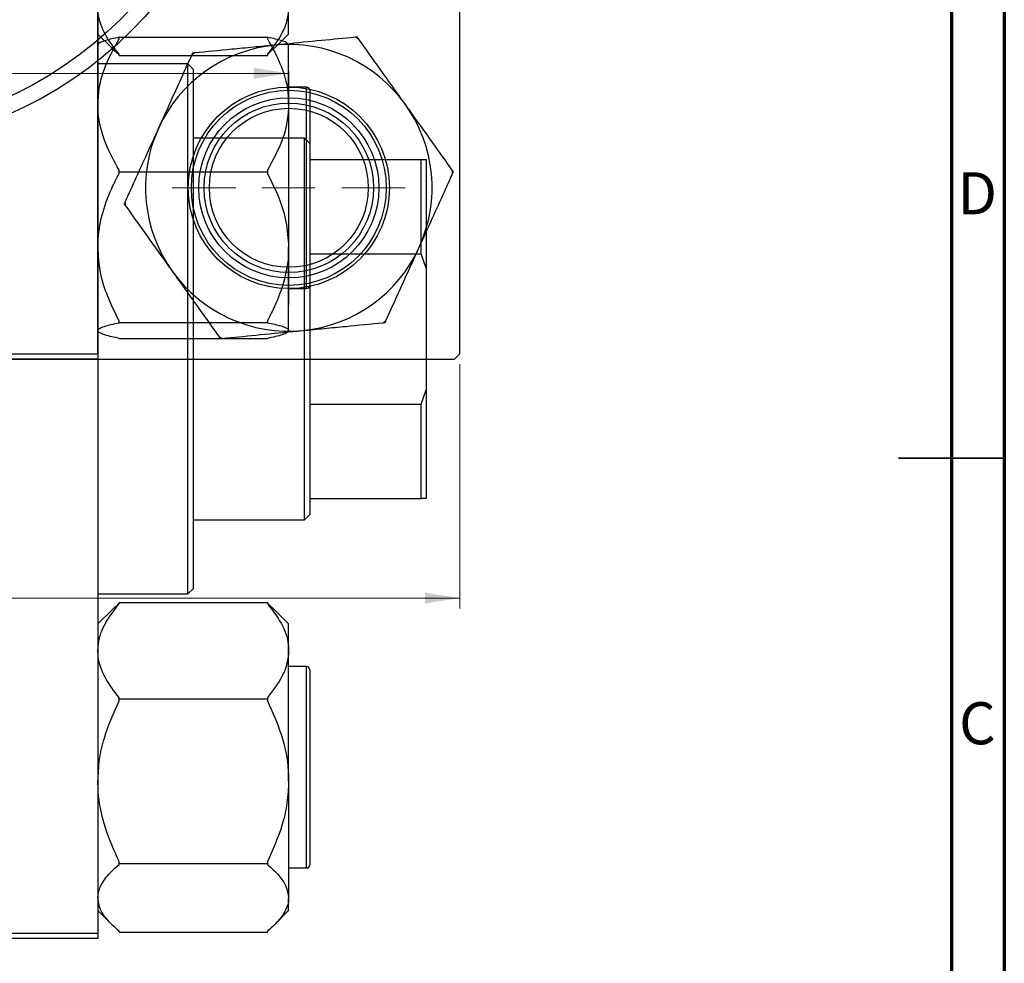
# Model space of a CAD drawing. Units: millimetres. Extents: x 2 to 460, y -78 to 292.
# Drawn here: x 322 to 415, y 101 to 190 of the extents above; entities that cross this region are included whole.
import ezdxf

# ---------------------------------------------------------------- set-up
doc = ezdxf.new("R2010")
doc.units = ezdxf.units.MM
doc.styles.add('SLDTEXTSTYLE0', font='TXT', dxfattribs={"width": 0.75})
doc.dimstyles.new('SLDDIMSTYLE0', dxfattribs={"dimtxt": 3.5, "dimasz": 3.302, "dimexe": 0, "dimexo": 0.0625, "dimgap": 0.875, "dimtad": 1, "dimdec": 0, "dimrnd": 1e-09, "dimzin": 12, "dimdsep": 46, "dimtxsty": 'SLDTEXTSTYLE0', "dimsah": 1, "dimcen": 0.09, "dimadec": 0, "dimazin": 3, "dimtfac": 1, "dimtdec": 0, "dimtofl": 0, "dimtmove": 0, "dimatfit": 3, "dimfxl": 1, "dimfrac": 2, "dimtolj": 1, "dimtzin": 12, "dimarcsym": 0})
doc.dimstyles.new('SLDDIMSTYLE1', dxfattribs={"dimtxt": 3.5, "dimasz": 3.302, "dimexe": 0, "dimexo": 0.0625, "dimgap": 0.875, "dimtad": 1, "dimdec": 1, "dimrnd": 1e-09, "dimzin": 12, "dimdsep": 46, "dimtxsty": 'SLDTEXTSTYLE0', "dimsah": 1, "dimcen": 0.09, "dimadec": 0, "dimazin": 3, "dimtfac": 1, "dimtdec": 1, "dimtofl": 0, "dimtmove": 0, "dimatfit": 3, "dimfxl": 1, "dimfrac": 2, "dimtolj": 1, "dimtzin": 12, "dimarcsym": 0})

# ---------------------------------------------------------------- blocks, each defined once
blk = doc.blocks.new('_D_1')
at = {"color": 7, "linetype": 'Continuous', "lineweight": 0}
for p, q in [((248.607, 157.352), (248.607, 134.301)), ((363.607, 157.352), (363.607, 134.301)), ((248.607, 135.301), (363.607, 135.301))]:
    blk.add_line(p, q, dxfattribs=at)
at = {"color": 7, "linetype": 'Continuous', "lineweight": 18}
for points in [[(248.607, 135.301), (251.909, 134.793), (251.909, 135.809)], [(363.607, 135.301), (360.305, 135.809), (360.305, 134.793)]]:
    blk.add_solid(points, dxfattribs=at)
at = {"color": 7, "linetype": 'Continuous', "lineweight": 18, "insert": (303.216, 139.813), "char_height": 3.5, "attachment_point": 1, "style": 'SLDTEXTSTYLE0'}
blk.add_mtext('115', dxfattribs=at)
blk = doc.blocks.new('_D_3')
at = {"color": 7, "linetype": 'Continuous', "lineweight": 0}
for p, q in [((264.757, 185.502), (264.757, 185.801)), ((347.457, 184.801), (264.757, 184.801))]:
    blk.add_line(p, q, dxfattribs=at)
at = {"color": 7, "linetype": 'Continuous', "lineweight": 18}
for points in [[(264.757, 184.801), (268.059, 184.293), (268.059, 185.309)], [(347.457, 184.801), (344.155, 185.309), (344.155, 184.293)]]:
    blk.add_solid(points, dxfattribs=at)
at = {"color": 7, "linetype": 'Continuous', "lineweight": 18, "insert": (302.586, 189.313), "char_height": 3.5, "attachment_point": 1, "style": 'SLDTEXTSTYLE0'}
blk.add_mtext('82,7', dxfattribs=at)
blk = doc.blocks.new('SW_CENTERMARKSYMBOL_1')
at = {"color": 0, "linetype": 'Continuous', "lineweight": 18}
for p, q in [((0, 5), (0, 40)), ((0, 0), (0, 2.5)), ((-5, 0), (-40, 0)), ((0, 0), (-2.5, 0)), ((0, 0), (0, -2.5)), ((0, 0), (2.5, 0)), ((5, 0), (40, 0)), ((0, -5), (0, -40))]:
    blk.add_line(p, q, dxfattribs=at)
blk = doc.blocks.new('SW_CENTERMARKSYMBOL_5')
at = {"color": 0, "linetype": 'Continuous', "lineweight": 18}
for p, q in [((0, 5), (0, 11)), ((0, 0), (0, 2.5)), ((-5, 0), (-11, 0)), ((0, 0), (-2.5, 0)), ((0, 0), (0, -2.5)), ((0, 0), (2.5, 0)), ((5, 0), (11, 0)), ((0, -5), (0, -11))]:
    blk.add_line(p, q, dxfattribs=at)

msp = doc.modelspace()

# ---------------------------------------------------------------- linework, layer by layer
at = {"color": 7, "linetype": 'Continuous', "lineweight": 70}
for p, q in [((415, 292), (415, 5)), ((410, 287), (410, 10))]:
    msp.add_line(p, q, dxfattribs=at)
at = {"color": 7, "linetype": 'Continuous', "lineweight": 25}
for p, q in [((329.44, 158.352), (329.44, 272.352)), ((363.607, 158.352), (363.607, 272.352)), ((329.44, 217.685), (329.44, 103.685)), ((347.44, 188.508), (347.44, 191.031)), ((329.44, 188.508), (330.771, 187.177)), ((331.44, 188.071), (331.44, 188.223)), ((331.44, 188.223), (345.44, 188.223)), ((345.44, 188.223), (345.44, 188.071)), ((346.109, 187.177), (347.44, 188.508)), ((353.918, 188.223), (353.732, 188.205)), ((354.027, 188.071), (353.918, 188.223)), ((330.757, 187.192), (331.44, 186.566)), ((345.44, 186.566), (346.087, 187.196)), ((347.44, 181.87), (347.44, 187.522)), ((331.44, 186.489), (331.44, 186.598)), ((331.44, 186.489), (345.44, 186.489)), ((338.372, 186.708), (338.295, 186.538)), ((338.558, 186.727), (338.372, 186.708)), ((345.44, 186.598), (345.44, 186.489)), ((337.94, 185.685), (329.44, 185.685)), ((338.44, 185.185), (337.94, 185.685)), ((337.94, 135.685), (337.94, 185.685)), ((338.44, 185.185), (338.44, 136.185)), ((349.14, 183.502), (347.44, 183.502)), ((349.44, 183.202), (349.44, 182.378)), ((349.44, 182.378), (349.44, 164.802)), ((347.44, 181.87), (347.44, 168.406)), ((348.94, 178.685), (338.44, 178.685)), ((349.44, 178.185), (348.94, 178.685)), ((348.94, 142.685), (348.94, 178.685)), ((349.44, 178.185), (349.44, 176.685)), ((349.44, 176.685), (349.44, 167.774)), ((349.44, 176.685), (359.94, 176.685)), ((359.94, 167.774), (359.94, 176.685)), ((359.94, 176.685), (360.44, 176.685)), ((360.44, 176.685), (360.44, 166.43)), ((331.44, 175.517), (331.44, 175.669)), ((345.44, 175.669), (345.44, 175.517)), ((363.003, 175.517), (362.894, 175.669)), ((331.44, 175.517), (345.44, 175.517)), ((331.44, 175.346), (331.44, 175.517)), ((345.44, 175.517), (345.44, 175.346)), ((362.926, 175.346), (363.003, 175.517)), ((331.988, 172.658), (331.91, 172.488)), ((331.91, 172.488), (332.019, 172.335)), ((347.44, 160.538), (347.44, 168.406)), ((349.44, 167.774), (349.44, 153.596)), ((349.44, 167.774), (359.94, 167.774)), ((360.44, 166.43), (359.94, 167.774)), ((360.44, 166.43), (360.44, 154.941)), ((347.44, 164.502), (349.14, 164.502)), ((331.44, 161.296), (331.44, 161.466)), ((331.44, 161.296), (345.44, 161.296)), ((331.44, 161.278), (331.44, 161.296)), ((345.44, 161.466), (345.44, 161.296)), ((345.44, 161.296), (345.44, 161.278)), ((356.355, 161.278), (356.542, 161.296)), ((356.542, 161.296), (356.619, 161.466)), ((340.886, 159.933), (340.995, 159.781)), ((331.44, 159.781), (331.44, 159.799)), ((331.44, 159.781), (345.44, 159.781)), ((340.995, 159.781), (341.181, 159.799)), ((345.44, 159.799), (345.44, 159.781)), ((260.44, 158.352), (329.44, 158.352)), ((329.44, 158.352), (329.44, 157.852)), ((363.107, 157.852), (363.607, 158.352)), ((249.107, 157.852), (363.107, 157.852)), ((329.44, 157.852), (260.44, 157.852)), ((359.94, 153.596), (360.44, 154.941)), ((360.44, 154.941), (360.44, 144.685)), ((349.44, 153.596), (349.44, 144.685)), ((349.44, 153.596), (359.94, 153.596)), ((359.94, 144.685), (359.94, 153.596)), ((349.44, 144.685), (349.44, 143.185)), ((349.44, 144.685), (359.94, 144.685)), ((360.44, 144.685), (359.94, 144.685)), ((348.94, 142.685), (349.44, 143.185)), ((338.44, 142.685), (348.94, 142.685)), ((337.94, 135.685), (338.44, 136.185)), ((329.44, 135.685), (337.94, 135.685)), ((331.44, 134.804), (330.793, 134.174)), ((331.44, 134.773), (331.44, 134.882)), ((331.44, 134.882), (345.44, 134.882)), ((345.44, 134.882), (345.44, 134.773)), ((346.123, 134.178), (345.44, 134.804)), ((330.771, 134.193), (329.44, 132.862)), ((347.44, 132.862), (346.109, 134.193)), ((347.44, 130.339), (347.44, 132.862)), ((347.44, 118.023), (347.44, 130.339)), ((349.14, 128.835), (347.44, 128.835)), ((349.44, 128.535), (349.44, 123.141)), ((331.44, 125.797), (331.44, 125.905)), ((331.44, 125.611), (331.44, 125.797)), ((331.44, 125.797), (345.44, 125.797)), ((345.44, 125.905), (345.44, 125.797)), ((345.44, 125.797), (345.44, 125.611)), ((349.44, 123.141), (349.44, 110.135)), ((347.44, 118.023), (347.44, 107.019)), ((331.44, 110.25), (331.44, 110.436)), ((331.44, 110.25), (345.44, 110.25)), ((331.44, 110.173), (331.44, 110.25)), ((345.44, 110.436), (345.44, 110.25)), ((345.44, 110.25), (345.44, 110.173)), ((347.44, 109.835), (349.14, 109.835)), ((347.44, 105.808), (347.44, 107.019)), ((329.44, 105.808), (330.771, 104.477)), ((346.109, 104.477), (347.44, 105.808)), ((260.44, 103.685), (329.44, 103.685)), ((329.44, 103.185), (260.44, 103.185)), ((329.44, 103.685), (329.44, 103.185)), ((331.44, 103.789), (331.44, 103.866)), ((331.44, 103.789), (345.44, 103.789)), ((345.44, 103.866), (345.44, 103.789))]:
    msp.add_line(p, q, dxfattribs=at)
at = {"color": 8, "linetype": 'Continuous', "lineweight": 25}
for p, q in [((349.14, 182.651), (349.14, 183.502)), ((349.14, 164.502), (349.14, 182.651)), ((349.14, 123.265), (349.14, 128.835)), ((349.14, 109.835), (349.14, 123.265))]:
    msp.add_line(p, q, dxfattribs=at)
at = {"color": 7, "linetype": 'Continuous', "lineweight": 35}
for p, q in [((415, 148.5), (405, 148.5)), ((410, 148.5), (415, 148.5))]:
    msp.add_line(p, q, dxfattribs=at)
at = {"color": 7, "linetype": 'Continuous', "lineweight": 25}
for centre, radius in [((306.107, 215.352), 37.5), ((306.107, 215.352), 36), ((347.457, 174.002), 9.5), ((347.457, 174.002), 9.2), ((347.457, 174.002), 8.5), ((347.457, 174.002), 8), ((347.457, 174.002), 7.5)]:
    msp.add_circle(centre, radius, dxfattribs=at)
for centre, radius, start, end in [((347.457, 174.002), 15.527, 64.96645, 66.162), ((347.457, 174.002), 13.527, 95.56423, 155.56423), ((347.457, 174.002), 13.527, 35.56423, 95.56423), ((347.457, 174.002), 15.527, 124.96645, 126.162), ((349.14, 183.202), 0.3, 0, 90), ((347.457, 174.002), 13.527, 335.56423, 35.56423), ((347.457, 174.002), 13.527, 155.56423, 215.56423), ((347.457, 174.002), 15.527, 4.96645, 6.162), ((347.457, 174.002), 15.527, 184.96645, 186.162), ((347.457, 174.002), 13.527, 275.56423, 335.56423), ((347.457, 174.002), 13.527, 215.56423, 275.56423), ((349.14, 164.802), 0.3, 270, 0), ((347.457, 174.002), 15.527, 304.96645, 306.162), ((347.457, 174.002), 15.527, 244.96645, 246.162), ((349.14, 128.535), 0.3, 0, 90), ((349.14, 110.135), 0.3, 270, 360)]:
    msp.add_arc(centre, radius, start, end, dxfattribs=at)
for points, knots in [([(331.44, 186.598), (330.97, 187.207), (330.016, 188.446), (329.48, 189.976), (329.447, 190.848), (329.44, 191.031)], [0, 0, 0, 0, 0.433254, 0.881062, 1, 1, 1, 1]), ([(347.44, 191.031), (347.409, 190.633), (347.346, 189.83), (346.753, 188.319), (345.955, 187.272), (345.44, 186.598)], [0, 0, 0, 0, 0.258128, 0.521716, 1, 1, 1, 1]), ([(331.44, 188.205), (330.97, 188.103), (330.016, 187.897), (329.48, 187.642), (329.447, 187.496), (329.44, 187.466)], [0, 0, 0, 0, 0.433254, 0.881062, 1, 1, 1, 1]), ([(329.44, 181.87), (329.471, 182.426), (329.534, 183.55), (330.126, 185.663), (330.925, 187.127), (331.44, 188.071)], [0, 0, 0, 0, 0.258128, 0.521716, 1, 1, 1, 1]), ([(347.44, 187.466), (347.409, 187.532), (347.346, 187.666), (346.753, 187.918), (345.955, 188.092), (345.44, 188.205)], [0, 0, 0, 0, 0.258128, 0.521716, 1, 1, 1, 1]), ([(345.44, 188.071), (345.909, 187.218), (346.864, 185.485), (347.4, 183.346), (347.433, 182.126), (347.44, 181.87)], [0, 0, 0, 0, 0.433254, 0.881062, 1, 1, 1, 1]), ([(353.732, 188.205), (352.689, 188.103), (350.569, 187.897), (347.951, 187.642), (346.458, 187.496), (346.145, 187.466)], [0, 0, 0, 0, 0.433254, 0.881062, 1, 1, 1, 1]), ([(358.461, 181.87), (358.063, 182.426), (357.259, 183.55), (355.749, 185.663), (354.702, 187.127), (354.027, 188.071)], [0, 0, 0, 0, 0.258128, 0.521716, 1, 1, 1, 1]), ([(346.145, 187.466), (345.465, 187.399), (344.089, 187.265), (341.504, 187.014), (339.713, 186.839), (338.558, 186.727)], [0, 0, 0, 0, 0.258128, 0.521716, 1, 1, 1, 1]), ([(338.295, 186.538), (337.953, 185.787), (337.288, 184.324), (336.228, 181.989), (335.507, 180.402), (335.141, 179.598)], [0, 0, 0, 0, 0.342327, 0.666649, 1, 1, 1, 1]), ([(331.44, 175.669), (330.97, 176.521), (330.016, 178.254), (329.48, 180.394), (329.447, 181.614), (329.44, 181.87)], [0, 0, 0, 0, 0.433254, 0.881062, 1, 1, 1, 1]), ([(347.44, 181.87), (347.409, 181.314), (347.346, 180.189), (346.753, 178.077), (345.955, 176.613), (345.44, 175.669)], [0, 0, 0, 0, 0.258128, 0.521716, 1, 1, 1, 1]), ([(362.894, 175.669), (362.285, 176.521), (361.046, 178.254), (359.516, 180.394), (358.644, 181.614), (358.461, 181.87)], [0, 0, 0, 0, 0.433254, 0.881062, 1, 1, 1, 1]), ([(335.141, 179.598), (335.072, 179.445), (334.613, 178.436), (333.755, 176.547), (332.777, 174.395), (332.2, 173.125), (331.988, 172.658)], [0, 0, 0, 0, 0.063553, 0.418563, 0.785867, 1, 1, 1, 1]), ([(329.44, 168.406), (329.442, 168.559), (329.455, 169.568), (329.764, 171.457), (330.545, 173.609), (331.199, 174.879), (331.44, 175.346)], [0, 0, 0, 0, 0.063553, 0.418563, 0.785867, 1, 1, 1, 1]), ([(345.44, 175.346), (345.815, 174.595), (346.546, 173.132), (347.285, 170.797), (347.388, 169.21), (347.44, 168.406)], [0, 0, 0, 0, 0.342327, 0.666649, 1, 1, 1, 1]), ([(359.772, 168.406), (359.842, 168.559), (360.301, 169.568), (361.158, 171.457), (362.137, 173.609), (362.713, 174.879), (362.926, 175.346)], [0, 0, 0, 0, 0.063553, 0.418563, 0.785867, 1, 1, 1, 1]), ([(332.019, 172.335), (332.629, 171.483), (333.868, 169.75), (335.398, 167.61), (336.27, 166.39), (336.453, 166.134)], [0, 0, 0, 0, 0.433254, 0.881062, 1, 1, 1, 1]), ([(331.44, 161.466), (331.064, 162.217), (330.333, 163.681), (329.594, 166.015), (329.492, 167.602), (329.44, 168.406)], [0, 0, 0, 0, 0.342327, 0.666649, 1, 1, 1, 1]), ([(347.44, 168.406), (347.438, 168.253), (347.425, 167.244), (347.116, 165.356), (346.335, 163.203), (345.681, 161.934), (345.44, 161.466)], [0, 0, 0, 0, 0.063553, 0.418563, 0.785867, 1, 1, 1, 1]), ([(356.619, 161.466), (356.96, 162.217), (357.625, 163.681), (358.686, 166.015), (359.407, 167.602), (359.772, 168.406)], [0, 0, 0, 0, 0.342327, 0.666649, 1, 1, 1, 1]), ([(336.453, 166.134), (336.85, 165.578), (337.654, 164.454), (339.165, 162.341), (340.212, 160.877), (340.886, 159.933)], [0, 0, 0, 0, 0.258128, 0.521716, 1, 1, 1, 1]), ([(329.44, 160.538), (329.471, 160.605), (329.534, 160.739), (330.126, 160.991), (330.925, 161.165), (331.44, 161.278)], [0, 0, 0, 0, 0.258128, 0.521716, 1, 1, 1, 1]), ([(345.44, 161.278), (345.909, 161.176), (346.864, 160.969), (347.4, 160.714), (347.433, 160.569), (347.44, 160.538)], [0, 0, 0, 0, 0.433254, 0.881062, 1, 1, 1, 1]), ([(348.768, 160.538), (349.449, 160.605), (350.824, 160.739), (353.409, 160.991), (355.201, 161.165), (356.355, 161.278)], [0, 0, 0, 0, 0.258128, 0.521716, 1, 1, 1, 1]), ([(331.44, 159.799), (330.97, 159.901), (330.016, 160.108), (329.48, 160.363), (329.447, 160.508), (329.44, 160.538)], [0, 0, 0, 0, 0.433254, 0.881062, 1, 1, 1, 1]), ([(341.181, 159.799), (342.224, 159.901), (344.345, 160.108), (346.963, 160.363), (348.455, 160.508), (348.768, 160.538)], [0, 0, 0, 0, 0.433254, 0.881062, 1, 1, 1, 1]), ([(347.44, 160.538), (347.409, 160.472), (347.346, 160.338), (346.753, 160.086), (345.955, 159.912), (345.44, 159.799)], [0, 0, 0, 0, 0.258128, 0.521716, 1, 1, 1, 1]), ([(329.44, 130.339), (329.471, 130.737), (329.534, 131.541), (330.126, 133.051), (330.925, 134.098), (331.44, 134.773)], [0, 0, 0, 0, 0.258128, 0.521716, 1, 1, 1, 1]), ([(345.44, 134.773), (345.909, 134.163), (346.864, 132.924), (347.4, 131.394), (347.433, 130.522), (347.44, 130.339)], [0, 0, 0, 0, 0.433254, 0.881062, 1, 1, 1, 1]), ([(331.44, 125.905), (330.97, 126.515), (330.016, 127.754), (329.48, 129.284), (329.447, 130.156), (329.44, 130.339)], [0, 0, 0, 0, 0.433254, 0.881062, 1, 1, 1, 1]), ([(347.44, 130.339), (347.409, 129.941), (347.346, 129.138), (346.753, 127.627), (345.955, 126.58), (345.44, 125.905)], [0, 0, 0, 0, 0.258128, 0.521716, 1, 1, 1, 1]), ([(329.44, 118.023), (329.471, 118.704), (329.534, 120.079), (330.126, 122.664), (330.925, 124.456), (331.44, 125.611)], [0, 0, 0, 0, 0.258128, 0.521716, 1, 1, 1, 1]), ([(345.44, 125.611), (345.909, 124.568), (346.864, 122.447), (347.4, 119.829), (347.433, 118.337), (347.44, 118.023)], [0, 0, 0, 0, 0.433254, 0.881062, 1, 1, 1, 1]), ([(331.44, 110.436), (330.97, 111.479), (330.016, 113.6), (329.48, 116.218), (329.447, 117.71), (329.44, 118.023)], [0, 0, 0, 0, 0.433254, 0.881062, 1, 1, 1, 1]), ([(347.44, 118.023), (347.409, 117.343), (347.346, 115.968), (346.753, 113.382), (345.955, 111.591), (345.44, 110.436)], [0, 0, 0, 0, 0.258128, 0.521716, 1, 1, 1, 1]), ([(329.44, 107.019), (329.442, 107.089), (329.455, 107.548), (329.764, 108.406), (330.545, 109.384), (331.199, 109.96), (331.44, 110.173)], [0, 0, 0, 0, 0.063553, 0.418563, 0.785867, 1, 1, 1, 1]), ([(345.44, 110.173), (345.815, 109.832), (346.546, 109.167), (347.285, 108.106), (347.388, 107.385), (347.44, 107.019)], [0, 0, 0, 0, 0.342327, 0.666649, 1, 1, 1, 1]), ([(331.44, 103.866), (331.064, 104.207), (330.333, 104.872), (329.594, 105.933), (329.492, 106.654), (329.44, 107.019)], [0, 0, 0, 0, 0.342327, 0.666649, 1, 1, 1, 1]), ([(347.44, 107.019), (347.438, 106.95), (347.425, 106.491), (347.116, 105.633), (346.335, 104.655), (345.681, 104.079), (345.44, 103.866)], [0, 0, 0, 0, 0.063553, 0.418563, 0.785867, 1, 1, 1, 1])]:
    msp.add_open_spline(points, degree=3, knots=knots, dxfattribs=at)

# ---------------------------------------------------------------- block references
at = {"color": 7, "linetype": 'Continuous', "lineweight": 0}
for name, p in [('SW_CENTERMARKSYMBOL_1', (306.107, 215.352)), ('SW_CENTERMARKSYMBOL_5', (347.457, 174.002))]:
    msp.add_blockref(name, p, dxfattribs=at)

# ---------------------------------------------------------------- texts
at = {"color": 7, "linetype": 'Continuous', "lineweight": 0, "char_height": 3.969, "attachment_point": 2, "style": 'SLDTEXTSTYLE0'}
for s, insert in [('D', (412.453, 175.474)), ('C', (412.459, 125.474))]:
    msp.add_mtext(s, dxfattribs=dict(at, insert=insert))

# ---------------------------------------------------------------- dimensions: what is measured, and where the dimension line sits
at = {"color": 7, "linetype": 'Continuous', "lineweight": 18}
for base, p1, p2, dimstyle, picture, middle in [((264.757, 184.801), (347.457, 185.002), (264.757, 184.502), 'SLDDIMSTYLE1', '_D_3', (307.112, 184.801)), ((363.607, 135.301), (248.607, 158.352), (363.607, 158.352), 'SLDDIMSTYLE0', '_D_1', (307.096, 135.301))]:
    dim = msp.add_linear_dim(base=base, p1=p1, p2=p2, dimstyle=dimstyle, dxfattribs=at)
    dim.commit()
    dim.dimension.update_dxf_attribs({"geometry": picture, "text_midpoint": middle, "dimtype": 160})

doc.saveas('drawing.dxf')
